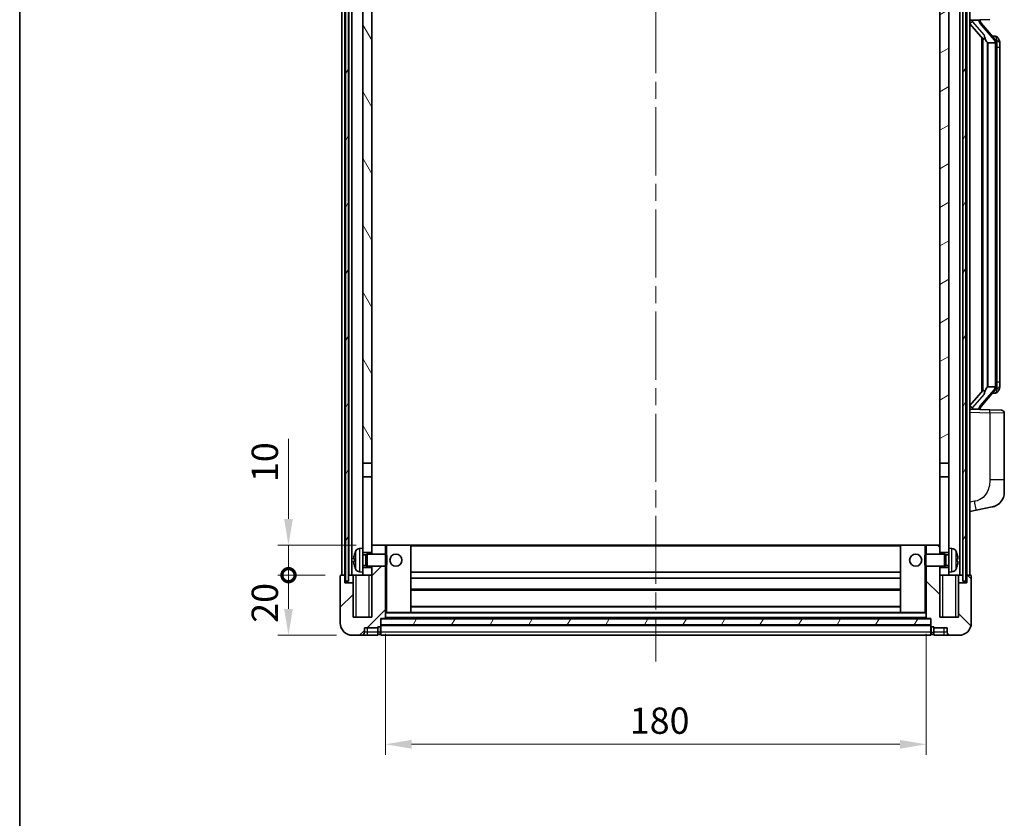
# Model space of a CAD drawing. Units: millimetres. Extents: x 0 to 8281, y 0 to 1124.
# Drawn here: x 1574 to 1902, y 578 to 844 of the extents above; entities that cross this region are included whole.
import ezdxf

# ---------------------------------------------------------------- set-up
doc = ezdxf.new("R2010")
doc.units = ezdxf.units.MM
doc.header["$LTSCALE"] = 4
doc.linetypes.add('CHAIN', pattern=[0.3543, 0.2362, -0.0295, 0.0591, -0.0295])
doc.layers.get('Defpoints').update_dxf_attribs({"lineweight": 25})
for name, color, linetype, lineweight in [('Border (ISO)', 7, 'Continuous', 35), ('Centerline (ISO)', 131, 'Continuous', 18), ('Dimension (ISO)', 7, 'Continuous', 18), ('Hatch (ISO)', 1, 'Continuous', 18), ('Visible (ISO)', 7, 'Continuous', 35), ('Visible Narrow (ISO)', 7, 'Continuous', 25)]:
    doc.layers.add(name, color=color, linetype=linetype, lineweight=lineweight)
doc.styles.add('Note Text (TK)', font='txt')
doc.dimstyles.new('Default - Method 1b (TK)', dxfattribs={"dimscale": 4, "dimtxt": 2.5, "dimasz": 2.5, "dimexe": 1, "dimexo": 1.5, "dimgap": 1, "dimtad": 1, "dimtoh": 1, "dimrnd": 1e-08, "dimdsep": 46, "dimtxsty": 'Note Text (TK)', "dimcen": 0.09, "dimdle": 5, "dimclrd": 100, "dimclre": 100, "dimclrt": 7, "dimadec": 1, "dimazin": 1, "dimtfac": 1, "dimtmove": 0, "dimatfit": 3, "dimfxl": 1, "dimtolj": 1, "dimlwd": -1, "dimlwe": -1, "dimarcsym": 0})
pattern_1 = [(60, (1523.25, -28), (-9.6237, 5.55625), [])]

# ---------------------------------------------------------------- blocks, each defined once
blk = doc.blocks.new('図面枠 tk図枠')
at = {"layer": 'Border (ISO)'}
blk.add_line((14.5, 289), (14.5, 8), dxfattribs=at)
blk = doc.blocks.new('_DotSmall')
at = {"color": 0, "linetype": 'ByBlock', "const_width": 0.5}
blk.add_lwpolyline([(-0.0625, 0, 1), (0.0625, 0, 1)], format="xyb", close=True, dxfattribs=at)
blk = doc.blocks.new('*D66')
at = {"layer": 'Defpoints', "color": 0}
for p in [(1663.46, 658.74), (1680.96, 658.74), (1684.71, 638.74)]:
    blk.add_point(p, dxfattribs=at)
at = {"layer": 'Dimension (ISO)', "color": 100}
for p, q in [((1675.71, 658.74), (1659.96, 658.74)), ((1663.46, 647.49), (1663.46, 658.74)), ((1679.46, 638.74), (1659.96, 638.74))]:
    blk.add_line(p, q, dxfattribs=at)
blk.add_solid([(1662, 647.49), (1664.92, 647.49), (1663.46, 638.74)], dxfattribs=at)
at = {"layer": 'Dimension (ISO)', "color": 100, "xscale": 8.75, "yscale": 8.75, "zscale": 8.75, "rotation": 90}
blk.add_blockref('_DotSmall', (1663.46, 658.74), dxfattribs=at)
at = {"layer": 'Dimension (ISO)', "color": 7, "insert": (1655.58, 642.89), "char_height": 8.75, "attachment_point": 4, "rotation": 90, "style": 'Note Text (TK)'}
blk.add_mtext('\\A1;20', dxfattribs=at)
blk = doc.blocks.new('*D67')
at = {"layer": 'Defpoints', "color": 0}
for p in [(1663.46, 668.74), (1691.21, 668.74), (1680.96, 658.74)]:
    blk.add_point(p, dxfattribs=at)
at = {"layer": 'Dimension (ISO)', "color": 100}
for p, q in [((1663.46, 677.49), (1663.46, 704.18)), ((1685.96, 668.74), (1659.96, 668.74)), ((1663.46, 658.74), (1663.46, 668.74)), ((1675.71, 658.74), (1659.96, 658.74)), ((1663.46, 658.74), (1663.46, 649.99))]:
    blk.add_line(p, q, dxfattribs=at)
blk.add_solid([(1662, 677.49), (1664.92, 677.49), (1663.46, 668.74)], dxfattribs=at)
at = {"layer": 'Dimension (ISO)', "color": 100, "xscale": 8.75, "yscale": 8.75, "zscale": 8.75, "rotation": 90}
blk.add_blockref('_DotSmall', (1663.46, 658.74), dxfattribs=at)
at = {"layer": 'Dimension (ISO)', "color": 7, "insert": (1655.58, 689.74), "char_height": 8.75, "attachment_point": 4, "rotation": 90, "style": 'Note Text (TK)'}
blk.add_mtext('\\A1;10', dxfattribs=at)
blk = doc.blocks.new('*D73')
at = {"layer": 'Defpoints', "color": 0}
for p in [(1695.71, 644.44), (1875.71, 644.44), (1875.71, 602.44)]:
    blk.add_point(p, dxfattribs=at)
at = {"layer": 'Dimension (ISO)', "color": 100}
for p, q in [((1695.71, 639.19), (1695.71, 598.94)), ((1875.71, 639.19), (1875.71, 598.94)), ((1704.46, 602.44), (1866.96, 602.44))]:
    blk.add_line(p, q, dxfattribs=at)
for points in [[(1704.46, 603.9), (1704.46, 600.98), (1695.71, 602.44)], [(1866.96, 603.9), (1866.96, 600.98), (1875.71, 602.44)]]:
    blk.add_solid(points, dxfattribs=at)
at = {"layer": 'Dimension (ISO)', "color": 7, "insert": (1777.06, 610.31), "char_height": 8.75, "attachment_point": 4, "style": 'Note Text (TK)'}
blk.add_mtext('\\A1;180', dxfattribs=at)

msp = doc.modelspace()

# ---------------------------------------------------------------- hatches: boundary and pattern name
at = {"layer": 'Hatch (ISO)'}
h = msp.add_hatch(dxfattribs=at)
h.set_pattern_fill('ANSI31', color=256, scale=88.9, angle=14.999978, style=0)
h.set_pattern_definition(pattern_1)
h.paths.add_polyline_path([(1887.9598, 906.2397), (1887.9598, 656.7397), (1888.9598, 656.7397), (1888.9598, 906.2397)])
h.paths.add_polyline_path([(1682.4598, 906.2397), (1682.4598, 656.7397), (1683.4598, 656.7397), (1683.4598, 906.2397)])
h = msp.add_hatch(dxfattribs=at)
h.set_pattern_fill('ANSI31', color=256, scale=88.9, angle=75.000175, style=0)
h.set_pattern_definition([(120.0002, (1523.25, -28), (-9.62369, -5.55628), [])])
h.paths.add_polyline_path([(1688.2098, 863.4897), (1691.2098, 863.4897), (1691.2098, 906.2397), (1688.2098, 906.2397)])
h.paths.add_polyline_path([(1688.2098, 695.9897), (1691.2098, 695.9897), (1691.2098, 858.9897), (1688.2098, 858.9897)])
h = msp.add_hatch(dxfattribs=at)
h.set_pattern_fill('ANSI31', color=256, scale=88.9, angle=-14.999978, style=0)
h.set_pattern_definition([(30, (1523.25, -28), (-5.55625, 9.6237), [])])
h.paths.add_polyline_path([(1880.2098, 863.4897), (1883.2098, 863.4897), (1883.2098, 906.2397), (1880.2098, 906.2397)])
h.paths.add_polyline_path([(1880.2098, 695.9897), (1883.2098, 695.9897), (1883.2098, 858.9897), (1880.2098, 858.9897)])
h = msp.add_hatch(dxfattribs=at)
h.set_pattern_fill('ANSI31', color=256, scale=88.9, style=0)
h.set_pattern_definition([(45, (1523.25, -28), (-7.85772, 7.85772), [])])
edge = h.paths.add_edge_path()
edge.add_line((1691.2098, 661.7397), (1691.2098, 661.2397))
edge.add_line((1691.2098, 661.2397), (1691.2098, 658.7397))
edge.add_line((1691.2098, 658.7397), (1691.2098, 644.7397))
edge.add_line((1691.2098, 644.7397), (1684.9598, 644.7397))
edge.add_line((1684.9598, 644.7397), (1684.9598, 656.2397))
edge.add_line((1684.9598, 656.2397), (1682.2098, 656.2397))
edge.add_line((1682.2098, 656.2397), (1682.2098, 658.7397))
edge.add_line((1682.2098, 658.7397), (1680.9598, 658.7397))
edge.add_ellipse((1680.9598, 658.4897), major_axis=(0, 0.25), ratio=1, start_angle=0, end_angle=90)
edge.add_line((1680.7098, 658.4897), (1680.7098, 642.7397))
edge.add_ellipse((1684.7098, 642.7397), major_axis=(-4, 0), ratio=1, start_angle=0, end_angle=90)
edge.add_line((1684.7098, 638.7397), (1687.7098, 638.7397))
edge.add_ellipse((1687.7098, 639.7397), major_axis=(0, -1), ratio=1, start_angle=0, end_angle=90)
edge.add_line((1688.7098, 639.7397), (1688.7098, 641.2397))
edge.add_line((1688.7098, 641.2397), (1693.2098, 641.2397))
edge.add_line((1693.2098, 641.2397), (1693.2098, 641.5397))
edge.add_line((1693.2098, 641.5397), (1693.9598, 641.5397))
edge.add_ellipse((1693.9598, 641.7897), major_axis=(0, -0.25), ratio=1, start_angle=0, end_angle=90)
edge.add_line((1694.2098, 641.7897), (1694.2098, 642.2397))
edge.add_line((1694.2098, 642.2397), (1694.2098, 644.2397))
edge.add_line((1694.2098, 644.2397), (1694.2098, 644.3397))
edge.add_line((1694.2098, 644.3397), (1695.6098, 644.3397))
edge.add_ellipse((1695.6098, 644.4397), major_axis=(0, -0.1), ratio=1, start_angle=0, end_angle=90)
edge.add_line((1695.7098, 644.4397), (1695.7098, 661.7397))
edge.add_line((1695.7098, 661.7397), (1691.2098, 661.7397))
h.paths.add_polyline_path([(1695.7098, 665.7397), (1695.7098, 668.7397), (1691.2098, 668.7397), (1691.2098, 666.2397), (1691.2098, 665.7397)])
h = msp.add_hatch(dxfattribs=at)
h.set_pattern_fill('ANSI31', color=256, scale=88.9, angle=90.00021, style=0)
h.set_pattern_definition([(135.0002, (1523.25, -28), (-7.8577, -7.85775), [])])
edge = h.paths.add_edge_path()
edge.add_line((1875.7098, 661.7397), (1875.7098, 644.4397))
edge.add_ellipse((1875.8098, 644.4397), major_axis=(-0.1, 0), ratio=1, start_angle=0, end_angle=90)
edge.add_line((1875.8098, 644.3397), (1877.2098, 644.3397))
edge.add_line((1877.2098, 644.3397), (1877.2098, 644.2397))
edge.add_line((1877.2098, 644.2397), (1877.2098, 642.2397))
edge.add_line((1877.2098, 642.2397), (1877.2098, 641.7897))
edge.add_ellipse((1877.4598, 641.7897), major_axis=(-0.25, 0), ratio=1, start_angle=0, end_angle=90)
edge.add_line((1877.4598, 641.5397), (1878.2098, 641.5397))
edge.add_line((1878.2098, 641.5397), (1878.2098, 641.2397))
edge.add_line((1878.2098, 641.2397), (1882.7098, 641.2397))
edge.add_line((1882.7098, 641.2397), (1882.7098, 639.7397))
edge.add_ellipse((1883.7098, 639.7397), major_axis=(-1, 0), ratio=1, start_angle=0, end_angle=90)
edge.add_line((1883.7098, 638.7397), (1886.7098, 638.7397))
edge.add_ellipse((1886.7098, 642.7397), major_axis=(0, -4), ratio=1, start_angle=0, end_angle=90)
edge.add_line((1890.7098, 642.7397), (1890.7098, 658.4897))
edge.add_ellipse((1890.4598, 658.4897), major_axis=(0.25, 0), ratio=1, start_angle=0, end_angle=90)
edge.add_line((1890.4598, 658.7397), (1889.2098, 658.7397))
edge.add_line((1889.2098, 658.7397), (1889.2098, 656.2397))
edge.add_line((1889.2098, 656.2397), (1886.4598, 656.2397))
edge.add_line((1886.4598, 656.2397), (1886.4598, 644.7397))
edge.add_line((1886.4598, 644.7397), (1880.2098, 644.7397))
edge.add_line((1880.2098, 644.7397), (1880.2098, 658.7397))
edge.add_line((1880.2098, 658.7397), (1880.2098, 661.2397))
edge.add_line((1880.2098, 661.2397), (1880.2098, 661.7397))
edge.add_line((1880.2098, 661.7397), (1875.7098, 661.7397))
h.paths.add_polyline_path([(1880.2098, 665.7397), (1880.2098, 666.2397), (1880.2098, 668.7397), (1875.7098, 668.7397), (1875.7098, 665.7397)])
h = msp.add_hatch(dxfattribs=at)
h.set_pattern_fill('ANSI31', color=256, scale=88.9, angle=14.999978, style=0)
h.set_pattern_definition(pattern_1)
h.paths.add_polyline_path([(1694.2098, 644.2397), (1694.2098, 642.2397), (1877.2098, 642.2397), (1877.2098, 644.2397)])

# ---------------------------------------------------------------- linework, layer by layer
at = {"layer": 'Centerline (ISO)', "linetype": 'CHAIN', "ltscale": 23.990969}
msp.add_line((1785.7098, 916.4897), (1785.7098, 629.9897), dxfattribs=at)
at = {"layer": 'Visible (ISO)'}
for p, q in [((1681.2098, 658.7397), (1681.2098, 906.2397)), ((1682.2098, 658.7397), (1682.2098, 906.2397)), ((1682.4598, 906.2397), (1682.4598, 656.7397)), ((1683.4598, 656.7397), (1683.4598, 906.2397)), ((1683.5598, 658.7397), (1683.5598, 906.2397)), ((1684.5598, 658.7397), (1684.5598, 906.2397)), ((1886.8598, 658.7397), (1886.8598, 906.2397)), ((1887.8598, 658.7397), (1887.8598, 906.2397)), ((1887.9598, 906.2397), (1887.9598, 656.7397)), ((1888.9598, 656.7397), (1888.9598, 906.2397)), ((1889.2098, 658.7397), (1889.2098, 906.2397)), ((1890.2098, 658.7397), (1890.2098, 906.2397)), ((1688.2098, 858.9897), (1688.2098, 695.9897)), ((1691.2098, 695.9897), (1691.2098, 858.9897)), ((1880.2098, 858.9897), (1880.2098, 695.9897)), ((1883.2098, 695.9897), (1883.2098, 858.9897)), ((1890.2098, 843.4897), (1896.8843, 843.7228)), ((1890.2098, 842.3003), (1894.6425, 837.201)), ((1891.2098, 843.4997), (1893.2098, 843.4997)), ((1893.7098, 843.4263), (1893.7098, 843.6119)), ((1893.7098, 843.2206), (1893.7098, 843.4263)), ((1898.7192, 837.0841), (1893.9551, 842.5646)), ((1894.2098, 837.6988), (1894.2098, 719.7806)), ((1894.6098, 837.2387), (1894.6098, 720.2408)), ((1896.2098, 835.9997), (1896.1247, 836.0706)), ((1898.6924, 835.9997), (1896.2098, 835.9997)), ((1896.2098, 835.9997), (1896.2098, 721.4797)), ((1898.6404, 838.1747), (1897.7711, 838.1747)), ((1899.2098, 721.7075), (1899.2098, 835.772)), ((1899.4739, 837.7401), (1899.3951, 837.8308)), ((1900.2098, 834.4247), (1900.2098, 835.772)), ((1900.2098, 723.0547), (1900.2098, 834.4247)), ((1896.1247, 721.4088), (1896.2098, 721.4797)), ((1896.2098, 721.4797), (1898.6924, 721.4797)), ((1900.2098, 721.7075), (1900.2098, 723.0547)), ((1894.6425, 720.2784), (1890.2098, 715.1792)), ((1893.9551, 714.9149), (1898.7192, 720.3954)), ((1898.6404, 719.3047), (1897.7711, 719.3047)), ((1899.3951, 719.6487), (1899.4739, 719.7393)), ((1896.8843, 713.7566), (1890.2098, 713.9897)), ((1891.2098, 713.9797), (1893.2098, 713.9797)), ((1893.7098, 714.0531), (1893.7098, 714.2588)), ((1893.7098, 713.8675), (1893.7098, 714.0531)), ((1896.8843, 713.7566), (1900.7447, 713.6218)), ((1901.7098, 690.4794), (1901.7098, 712.6224)), ((1688.2098, 695.9897), (1691.2098, 695.9897)), ((1688.2098, 691.4897), (1688.2098, 695.9897)), ((1691.2098, 695.9897), (1691.2098, 691.4897)), ((1880.2098, 695.9897), (1883.2098, 695.9897)), ((1880.2098, 691.4897), (1880.2098, 695.9897)), ((1883.2098, 695.9897), (1883.2098, 691.4897)), ((1691.2098, 691.4897), (1688.2098, 691.4897)), ((1688.2098, 691.4897), (1688.2098, 667.7397)), ((1691.2098, 666.2397), (1691.2098, 691.4897)), ((1883.2098, 691.4897), (1880.2098, 691.4897)), ((1880.2098, 691.4897), (1880.2098, 666.2397)), ((1883.2098, 667.7397), (1883.2098, 691.4897)), ((1901.7098, 690.4794), (1901.7098, 686.3468)), ((1890.2098, 679.9897), (1892.305, 680.397)), ((1892.305, 680.397), (1897.6639, 681.4386)), ((1695.7098, 668.7397), (1691.2098, 668.7397)), ((1691.2098, 668.7397), (1691.2098, 665.7397)), ((1695.7098, 665.7397), (1695.7098, 668.7397)), ((1696.2098, 668.7397), (1695.7098, 668.7397)), ((1696.2098, 668.7397), (1704.2098, 668.7397)), ((1867.2098, 668.7397), (1704.2098, 668.7397)), ((1704.2098, 646.3397), (1704.2098, 668.7397)), ((1875.2098, 668.7397), (1867.2098, 668.7397)), ((1867.2098, 668.7397), (1867.2098, 646.3397)), ((1875.7098, 668.7397), (1875.2098, 668.7397)), ((1880.2098, 668.7397), (1875.7098, 668.7397)), ((1875.7098, 668.7397), (1875.7098, 665.7397)), ((1880.2098, 665.7397), (1880.2098, 668.7397)), ((1687.1509, 667.6471), (1688.2098, 667.7397)), ((1688.2098, 659.7397), (1688.2098, 667.7397)), ((1688.2098, 666.2397), (1691.2098, 666.2397)), ((1688.2098, 665.525), (1689.1804, 665.525)), ((1689.1804, 665.525), (1689.6098, 665.7397)), ((1689.1804, 661.9545), (1689.1804, 665.525)), ((1689.6098, 661.7397), (1689.6098, 665.7397)), ((1689.6098, 665.7397), (1695.7803, 665.7397)), ((1695.7803, 661.7397), (1695.7803, 665.7397)), ((1696.2098, 665.3103), (1695.7803, 665.7397)), ((1696.2098, 665.3103), (1696.2098, 662.1691)), ((1875.2098, 665.3103), (1875.6393, 665.7397)), ((1875.2098, 662.1691), (1875.2098, 665.3103)), ((1875.6393, 665.7397), (1875.6393, 661.7397)), ((1881.8098, 665.7397), (1875.6393, 665.7397)), ((1880.2098, 666.2397), (1883.2098, 666.2397)), ((1881.8098, 665.7397), (1881.8098, 661.7397)), ((1882.2392, 665.525), (1881.8098, 665.7397)), ((1882.2392, 665.525), (1882.2392, 661.9545)), ((1883.2098, 665.525), (1882.2392, 665.525)), ((1883.2098, 667.7397), (1883.2098, 659.7397)), ((1884.2687, 667.6471), (1883.2098, 667.7397)), ((1685.4958, 664.022), (1685.4958, 663.4574)), ((1696.2098, 662.1691), (1695.7803, 661.7397)), ((1875.2098, 662.1691), (1875.6393, 661.7397)), ((1885.9238, 663.4574), (1885.9238, 664.022)), ((1682.2098, 658.7397), (1680.9598, 658.7397)), ((1682.2098, 656.2397), (1682.2098, 658.7397)), ((1682.2098, 658.7397), (1682.4598, 658.7397)), ((1683.4598, 658.7397), (1683.5598, 658.7397)), ((1683.5598, 658.7397), (1684.5598, 658.7397)), ((1684.5598, 658.7397), (1688.2098, 658.7397)), ((1684.9598, 658.7397), (1684.9598, 656.2397)), ((1687.1509, 659.8324), (1688.2098, 659.7397)), ((1688.2098, 661.9545), (1689.1804, 661.9545)), ((1691.2098, 661.2397), (1688.2098, 661.2397)), ((1688.2098, 659.7397), (1688.2098, 658.7397)), ((1688.2098, 658.7397), (1691.2098, 658.7397)), ((1689.1804, 661.9545), (1689.6098, 661.7397)), ((1689.6098, 661.7397), (1695.7803, 661.7397)), ((1691.2098, 661.7397), (1691.2098, 644.7397)), ((1691.2098, 658.7397), (1691.2098, 661.2397)), ((1695.7098, 644.4397), (1695.7098, 661.7397)), ((1867.2098, 659.7397), (1704.2098, 659.7397)), ((1881.8098, 661.7397), (1875.6393, 661.7397)), ((1875.7098, 661.7397), (1875.7098, 644.4397)), ((1880.2098, 644.7397), (1880.2098, 661.7397)), ((1883.2098, 661.2397), (1880.2098, 661.2397)), ((1880.2098, 661.2397), (1880.2098, 658.7397)), ((1880.2098, 658.7397), (1883.2098, 658.7397)), ((1882.2392, 661.9545), (1881.8098, 661.7397)), ((1883.2098, 661.9545), (1882.2392, 661.9545)), ((1884.2687, 659.8324), (1883.2098, 659.7397)), ((1883.2098, 658.7397), (1883.2098, 659.7397)), ((1883.2098, 658.7397), (1886.8598, 658.7397)), ((1886.4598, 656.2397), (1886.4598, 658.7397)), ((1886.8598, 658.7397), (1887.8598, 658.7397)), ((1887.8598, 658.7397), (1887.9598, 658.7397)), ((1888.9598, 658.7397), (1889.2098, 658.7397)), ((1890.4598, 658.7397), (1889.2098, 658.7397)), ((1889.2098, 658.7397), (1889.2098, 656.2397)), ((1680.7098, 658.4897), (1680.7098, 642.7397)), ((1684.9598, 656.2397), (1682.2098, 656.2397)), ((1682.4598, 656.7397), (1683.4598, 656.7397)), ((1684.9598, 644.7397), (1684.9598, 656.2397)), ((1867.2098, 657.7397), (1704.2098, 657.7397)), ((1889.2098, 656.2397), (1886.4598, 656.2397)), ((1886.4598, 656.2397), (1886.4598, 644.7397)), ((1887.9598, 656.7397), (1888.9598, 656.7397)), ((1890.7098, 642.7397), (1890.7098, 658.4897)), ((1867.2098, 653.7397), (1704.2098, 653.7397)), ((1695.7098, 646.3397), (1696.2098, 646.3397)), ((1696.2098, 646.3397), (1704.2098, 646.3397)), ((1867.2098, 648.3397), (1704.2098, 648.3397)), ((1867.2098, 646.3397), (1704.2098, 646.3397)), ((1875.2098, 646.3397), (1867.2098, 646.3397)), ((1875.2098, 646.3397), (1875.7098, 646.3397)), ((1691.2098, 644.7397), (1684.9598, 644.7397)), ((1694.2098, 641.7897), (1694.2098, 644.3397)), ((1694.2098, 644.3397), (1695.6098, 644.3397)), ((1694.2098, 644.2397), (1694.2098, 642.2397)), ((1877.2098, 644.2397), (1694.2098, 644.2397)), ((1875.8098, 644.3397), (1695.6098, 644.3397)), ((1875.8098, 644.3397), (1877.2098, 644.3397)), ((1877.2098, 644.3397), (1877.2098, 641.7897)), ((1877.2098, 642.2397), (1877.2098, 644.2397)), ((1886.4598, 644.7397), (1880.2098, 644.7397)), ((1688.7098, 639.7397), (1688.7098, 641.2397)), ((1688.7098, 641.2397), (1693.2098, 641.2397)), ((1693.2098, 641.2397), (1693.2098, 641.5397)), ((1693.2098, 641.5397), (1693.9598, 641.5397)), ((1693.2098, 639.7397), (1693.2098, 641.2397)), ((1693.2098, 639.7397), (1693.2098, 638.7397)), ((1693.9598, 639.0397), (1693.2098, 639.0397)), ((1694.2098, 642.2397), (1877.2098, 642.2397)), ((1877.2098, 642.1397), (1694.2098, 642.1397)), ((1694.2098, 641.7897), (1694.2098, 639.7397)), ((1694.2098, 638.7397), (1694.2098, 639.7397)), ((1877.2098, 639.7397), (1877.2098, 641.7897)), ((1877.2098, 639.7397), (1877.2098, 638.7397)), ((1877.4598, 641.5397), (1878.2098, 641.5397)), ((1877.4598, 639.0397), (1878.2098, 639.0397)), ((1878.2098, 641.5397), (1878.2098, 641.2397)), ((1878.2098, 641.2397), (1882.7098, 641.2397)), ((1878.2098, 641.2397), (1878.2098, 639.7397)), ((1878.2098, 638.7397), (1878.2098, 639.7397)), ((1882.7098, 641.2397), (1882.7098, 639.7397)), ((1684.7098, 638.7397), (1687.7098, 638.7397)), ((1687.7098, 638.7397), (1689.7098, 638.7397)), ((1689.7098, 638.7397), (1693.2098, 638.7397)), ((1877.2098, 638.7397), (1694.2098, 638.7397)), ((1878.2098, 638.7397), (1881.7098, 638.7397)), ((1881.7098, 638.7397), (1883.7098, 638.7397)), ((1883.7098, 638.7397), (1886.7098, 638.7397))]:
    msp.add_line(p, q, dxfattribs=at)
for centre in [(1699.2098, 663.7397), (1872.2098, 663.7397)]:
    msp.add_circle(centre, 2, dxfattribs=at)
for centre, radius, start, end in [((1894.7098, 843.2206), 1, 180, 221), ((1898.6404, 837.1747), 1, 41, 90), ((1897.2098, 835.772), 2, 5.907532, 41), ((1897.2098, 835.772), 2, 0, 5.907532), ((1897.2098, 721.7075), 2, 319, 354.092468), ((1897.2098, 721.7075), 2, 354.092468, 0), ((1898.6404, 720.3047), 1, 270, 319), ((1894.7098, 714.2588), 1, 139, 180), ((1900.7098, 712.6224), 1, 0, 88), ((1896.7098, 686.3468), 5, 318.90433, 0), ((1685.6204, 665.9244), 0.1246, 159.960393, 178.185173), ((1691.6098, 663.7397), 6.5, 151.827266, 159.960393), ((1687.2903, 666.0532), 1.6, 95, 151.827266), ((1884.1293, 666.0532), 1.6, 28.172734, 85), ((1879.8098, 663.7397), 6.5, 20.039607, 28.172734), ((1885.7992, 665.9244), 0.1246, 1.814825, 20.039607), ((1680.9598, 658.4897), 0.25, 90, 180), ((1685.6204, 661.5551), 0.1246, 181.814827, 200.039607), ((1691.6098, 663.7397), 6.5, 200.039607, 208.172734), ((1687.2903, 661.4263), 1.6, 208.172734, 265), ((1884.1293, 661.4263), 1.6, 275, 331.827266), ((1879.8098, 663.7397), 6.5, 331.827266, 339.960393), ((1885.7992, 661.5551), 0.1246, 339.960393, 358.185175), ((1890.4598, 658.4897), 0.25, 0, 90), ((1684.7098, 642.7397), 4, 180, 270), ((1695.6098, 644.4397), 0.1, 270, 0), ((1875.8098, 644.4397), 0.1, 180, 270), ((1886.7098, 642.7397), 4, 270, 0), ((1687.7098, 639.7397), 1, 270, 0), ((1693.9598, 641.7897), 0.25, 270, 0), ((1693.9598, 639.2897), 0.25, 270, 0), ((1877.4598, 641.7897), 0.25, 180, 270), ((1877.4598, 639.2897), 0.25, 180, 270), ((1883.7098, 639.7397), 1, 180, 270)]:
    msp.add_arc(centre, radius, start, end, dxfattribs=at)
for centre, major_axis, ratio, start_param, end_param in [((1891.2098, 843.353), (-1, 0), 0.14676884, 4.71238898, 6.28318531), ((1891.2098, 842.6742), (-0.9955, -0.3722), 0.25438663, 4.61756297, 6.18835929), ((1893.2098, 843.4263), (0.5, 0), 0.14676884, 0, 1.57079633), ((1896.6098, 842.5382), (0, -6.6667), 0.3, 5.34289009, 6.03820664), ((1896.6098, 714.9412), (0, 6.6667), 0.3, 0.24497866, 0.94029521), ((1891.2098, 714.8053), (0.9955, -0.3722), 0.25438663, 3.23641867, 4.807215), ((1891.2098, 714.1265), (-1, 0), 0.14676884, 0, 1.57079633), ((1893.2098, 714.0531), (0.5, 0), 0.14676884, 4.71238898, 6.28318531), ((1691.5976, 663.7326), (-3.2829, 5.6083), 0.99488747, 0.694859, 0.93384329), ((1879.822, 663.7326), (-3.2829, -5.6083), 0.99488747, 2.20774933, 2.44673363), ((1691.5976, 663.6001), (-6.4737, 0.5671), 0.05101764, 0.10959827, 0.34858256), ((1691.5976, 663.8793), (-6.4737, -0.5671), 0.05101764, 5.93460274, 6.17358704), ((1691.5976, 663.7469), (3.2829, 5.6083), 0.99488747, 2.20774936, 2.44673366), ((1879.822, 663.6001), (6.4737, 0.5671), 0.05101764, 5.93460274, 6.17358703), ((1879.822, 663.8793), (6.4737, -0.5671), 0.05101764, 0.10959828, 0.34858257), ((1879.822, 663.7469), (3.2829, -5.6083), 0.99488747, 0.69485903, 0.93384332)]:
    msp.add_ellipse(centre, major_axis=major_axis, ratio=ratio, start_param=start_param, end_param=end_param, dxfattribs=at)
for points, knots in [([(1894.9943, 838.6079), (1894.9967, 838.5974), (1894.9989, 838.5869), (1895.0509, 838.3459), (1895.1049, 838.0633), (1895.1049, 837.8181), (1895.1049, 837.7434), (1895.0995, 837.6618), (1895.0693, 837.5101), (1895.044, 837.4403), (1894.9877, 837.3391), (1894.9558, 837.2984), (1894.8909, 837.2361), (1894.8582, 837.214), (1894.7681, 837.167), (1894.7131, 837.1613), (1894.6625, 837.1826), (1894.6515, 837.1907), (1894.6425, 837.201)], [0.742305626, 0.742305626, 0.742305626, 0.742305626, 0.745632696, 0.745632696, 0.819200354, 0.819200354, 0.819200354, 0.841590598, 0.841590598, 0.863980841, 0.863980841, 0.882920663, 0.882920663, 0.901860485, 0.901860485, 0.943798526, 0.943798526, 0.958212109, 0.958212109, 0.958212109, 0.958212109]), ([(1899.1992, 835.9778), (1899.1992, 835.978), (1899.1992, 835.9781), (1899.1978, 835.9873), (1899.1848, 835.9951), (1899.1358, 836.0075), (1899.0993, 836.0119), (1899.0078, 836.0161), (1898.9538, 836.016), (1898.8351, 836.0114), (1898.7717, 836.0069), (1898.7074, 836.0005)], [-0.0778087689, -0.0778087689, -0.0778087689, -0.0778087689, -0.0774791395, -0.0774791395, -0.0585788033, -0.0585788033, -0.0389062325, -0.0389062325, -0.0193765361, -0.0193765361, 0, 0, 0, 0]), ([(1900.2098, 835.772), (1900.2098, 836.3658), (1900.0593, 836.7699), (1899.7541, 837.4023), (1899.5831, 837.6145), (1899.4739, 837.7401)], [0, 0, 0, 0, 0.2061269, 0.2061269, 0.42564821, 0.42564821, 0.42564821, 0.42564821]), ([(1899.1992, 721.5016), (1899.1992, 721.5015), (1899.1992, 721.5013), (1899.1978, 721.4921), (1899.1848, 721.4843), (1899.1358, 721.4719), (1899.0993, 721.4676), (1899.0078, 721.4633), (1898.9538, 721.4634), (1898.8351, 721.4681), (1898.7717, 721.4726), (1898.7074, 721.479)], [-0.0003297628, -0.0003297628, -0.0003297628, -0.0003297628, 0, 0, 0.0189079865, 0.0189079865, 0.0385885202, 0.0385885202, 0.0581261217, 0.0581261217, 0.0775105008, 0.0775105008, 0.0775105008, 0.0775105008]), ([(1899.4739, 719.7393), (1899.5283, 719.8018), (1899.5977, 719.8865), (1899.7646, 720.1269), (1899.8653, 720.2929), (1900.0367, 720.6838), (1900.1107, 720.8979), (1900.1896, 721.3221), (1900.2098, 721.5031), (1900.2098, 721.7075)], [0, 0, 0, 0, 0.109280085, 0.109280085, 0.240591253, 0.240591253, 0.354088722, 0.354088722, 0.425024641, 0.425024641, 0.425024641, 0.425024641]), ([(1894.6425, 720.2784), (1894.6515, 720.2888), (1894.6625, 720.2968), (1894.7131, 720.3181), (1894.7681, 720.3124), (1894.8582, 720.2654), (1894.8909, 720.2434), (1894.9558, 720.181), (1894.9877, 720.1404), (1895.044, 720.0391), (1895.0693, 719.9694), (1895.0995, 719.8176), (1895.1049, 719.736), (1895.1049, 719.4499), (1895.063, 719.2043), (1895.0136, 718.9608), (1895.0042, 718.9165), (1894.9943, 718.8715)], [0.219421737, 0.219421737, 0.219421737, 0.219421737, 0.23383532, 0.23383532, 0.275773361, 0.275773361, 0.294713183, 0.294713183, 0.313653005, 0.313653005, 0.336043248, 0.336043248, 0.358433491, 0.358433491, 0.421861067, 0.421861067, 0.435453192, 0.435453192, 0.435453192, 0.435453192]), ([(1900.4779, 683.0602), (1900.4584, 683.0378), (1900.4393, 683.0164), (1900.3985, 682.9712), (1900.3773, 682.9482), (1900.3127, 682.8794), (1900.2674, 682.8328), (1900.1302, 682.6975), (1900.033, 682.6086), (1899.8067, 682.4178), (1899.6741, 682.3167), (1899.3337, 682.0833), (1899.1187, 681.9584), (1898.654, 681.7321), (1898.4004, 681.6335), (1897.9848, 681.5093), (1897.8247, 681.4699), (1897.6639, 681.4386)], [0, 0, 0, 0, 0.010823116, 0.010823116, 0.021555164, 0.021555164, 0.042579621, 0.042579621, 0.082862142, 0.082862142, 0.132680778, 0.132680778, 0.206708077, 0.206708077, 0.289770927, 0.289770927, 0.340209224, 0.340209224, 0.340209224, 0.340209224]), ([(1899.0141, 681.9094), (1898.8245, 681.8109), (1898.6294, 681.7251), (1898.1818, 681.561), (1897.9237, 681.4891), (1897.6639, 681.4386)], [0.193034956, 0.193034956, 0.193034956, 0.193034956, 0.257659665, 0.257659665, 0.339004358, 0.339004358, 0.339004358, 0.339004358]), ([(1900.4779, 683.0602), (1900.4492, 683.0273), (1900.4211, 682.9959), (1900.3605, 682.93), (1900.329, 682.8966), (1900.2331, 682.7978), (1900.1656, 682.7319), (1900.0739, 682.6475), (1900.052, 682.6278), (1900.0299, 682.6081)], [0, 0, 0, 0, 0.0153264144, 0.0153264144, 0.0304667096, 0.0304667096, 0.0599334156, 0.0599334156, 0.0689999841, 0.0689999841, 0.0689999841, 0.0689999841]), ([(1685.1596, 664.1277), (1685.1552, 664.1302), (1685.1515, 664.141), (1685.1469, 664.1793), (1685.1459, 664.2067), (1685.1466, 664.2686), (1685.1483, 664.3072), (1685.1534, 664.3792), (1685.1563, 664.4112), (1685.1596, 664.4424)], [0, 0, 0, 0, 0.0125039067, 0.0125039067, 0.0250078135, 0.0250078135, 0.0375277995, 0.0375277995, 0.0466766392, 0.0466766392, 0.0466766392, 0.0466766392]), ([(1685.1596, 663.037), (1685.1552, 663.0784), (1685.1515, 663.1221), (1685.1469, 663.2018), (1685.1459, 663.2378), (1685.1466, 663.2937), (1685.1483, 663.3174), (1685.1534, 663.3434), (1685.1563, 663.3499), (1685.1596, 663.3518)], [0, 0, 0, 0, 0.0124997785, 0.0124997785, 0.0249995571, 0.0249995571, 0.0375236714, 0.0375236714, 0.0466766062, 0.0466766062, 0.0466766062, 0.0466766062]), ([(1886.2601, 664.4424), (1886.2644, 664.4011), (1886.2681, 664.3573), (1886.2727, 664.2776), (1886.2737, 664.2417), (1886.273, 664.1857), (1886.2714, 664.162), (1886.2662, 664.136), (1886.2633, 664.1296), (1886.2601, 664.1277)], [0, 0, 0, 0, 0.0124997785, 0.0124997785, 0.0249995571, 0.0249995571, 0.0375236714, 0.0375236714, 0.0466766062, 0.0466766062, 0.0466766062, 0.0466766062]), ([(1886.2601, 663.3518), (1886.2644, 663.3493), (1886.2681, 663.3384), (1886.2727, 663.3002), (1886.2737, 663.2727), (1886.273, 663.2108), (1886.2714, 663.1723), (1886.2662, 663.1003), (1886.2633, 663.0682), (1886.2601, 663.037)], [0, 0, 0, 0, 0.0125039067, 0.0125039067, 0.0250078135, 0.0250078135, 0.0375277995, 0.0375277995, 0.0466766392, 0.0466766392, 0.0466766392, 0.0466766392])]:
    msp.add_open_spline(points, degree=3, knots=knots, dxfattribs=at)
for points in [[(1898.7074, 836.0005), (1898.7023, 835.9999), (1898.6972, 835.9997), (1898.6924, 835.9997)], [(1898.6924, 721.4797), (1898.6972, 721.4797), (1898.7023, 721.4795), (1898.7074, 721.479)]]:
    msp.add_open_spline(points, degree=3, dxfattribs=at)
at = {"layer": 'Visible Narrow (ISO)'}
for p, q in [((1891.2098, 843.4997), (1891.2098, 843.5246)), ((1891.2098, 842.9615), (1891.2098, 843.4997)), ((1894.9943, 838.6079), (1891.2098, 842.9615)), ((1893.2098, 843.5945), (1893.2098, 843.4997)), ((1893.2098, 843.4997), (1893.2098, 843.3643)), ((1893.5777, 842.3802), (1898.3419, 836.8997)), ((1896.1247, 721.4088), (1896.1247, 836.0706)), ((1899.2098, 835.772), (1898.7098, 835.772)), ((1898.7098, 835.772), (1898.7098, 721.7075)), ((1899.2098, 836.5893), (1899.2098, 835.772)), ((1900.2098, 834.4247), (1899.2098, 834.4247)), ((1899.2098, 721.7075), (1898.7098, 721.7075)), ((1899.2098, 723.0547), (1900.2098, 723.0547)), ((1899.2098, 721.7075), (1899.2098, 720.8902)), ((1891.2098, 714.5179), (1894.9943, 718.8715)), ((1898.3419, 720.5797), (1893.5777, 715.0992)), ((1891.2098, 713.9797), (1891.2098, 714.5179)), ((1890.2098, 712.9903), (1896.8843, 712.7573)), ((1891.2098, 713.9548), (1891.2098, 713.9797)), ((1893.2098, 714.1151), (1893.2098, 713.9797)), ((1893.2098, 713.9797), (1893.2098, 713.885)), ((1901.7098, 712.6224), (1896.8843, 712.7573)), ((1896.8843, 712.7573), (1896.8843, 690.4794)), ((1901.7098, 690.4794), (1896.8843, 690.4794)), ((1891.8372, 683.3419), (1890.2098, 683.0255)), ((1696.2098, 665.3103), (1696.2098, 668.7397)), ((1875.2098, 668.7397), (1875.2098, 665.3103)), ((1685.5033, 665.9671), (1685.5033, 665.9493)), ((1685.8799, 660.6709), (1685.8799, 666.8086)), ((1687.1509, 667.6471), (1687.1509, 659.8324)), ((1867.2098, 668.4397), (1704.2098, 668.4397)), ((1884.2687, 659.8324), (1884.2687, 667.6471)), ((1885.5397, 666.8086), (1885.5397, 660.6709)), ((1885.9163, 665.9493), (1885.9163, 665.9671)), ((1685.5033, 664.0203), (1685.5033, 663.4591)), ((1696.2098, 646.3397), (1696.2098, 662.1691)), ((1875.2098, 662.1691), (1875.2098, 646.3397)), ((1885.9163, 663.4591), (1885.9163, 664.0203)), ((1685.5033, 661.5301), (1685.5033, 661.5124)), ((1685.9598, 644.7397), (1685.9598, 658.7397)), ((1690.2098, 658.7397), (1690.2098, 644.7397)), ((1881.2098, 644.7397), (1881.2098, 658.7397)), ((1885.4598, 658.7397), (1885.4598, 644.7397)), ((1885.9163, 661.5124), (1885.9163, 661.5301)), ((1867.2098, 654.0397), (1704.2098, 654.0397)), ((1875.7098, 646.0397), (1695.7098, 646.0397)), ((1867.2098, 648.0397), (1704.2098, 648.0397)), ((1875.7098, 644.6397), (1695.7098, 644.6397)), ((1689.7098, 639.7397), (1688.7098, 639.7397)), ((1689.7098, 639.7397), (1689.7098, 641.2397)), ((1693.2098, 639.7397), (1689.7098, 639.7397)), ((1689.7098, 638.7397), (1689.7098, 639.7397)), ((1693.9598, 639.7397), (1693.2098, 639.7397)), ((1693.9598, 641.5397), (1693.9598, 639.7397)), ((1694.2098, 639.7397), (1693.9598, 639.7397)), ((1693.9598, 639.0397), (1693.9598, 639.7397)), ((1877.2098, 641.8397), (1694.2098, 641.8397)), ((1877.2098, 639.7397), (1694.2098, 639.7397)), ((1877.2098, 639.7397), (1877.4598, 639.7397)), ((1877.4598, 639.7397), (1877.4598, 641.5397)), ((1877.4598, 639.7397), (1878.2098, 639.7397)), ((1877.4598, 639.7397), (1877.4598, 639.0397)), ((1881.7098, 639.7397), (1878.2098, 639.7397)), ((1881.7098, 639.7397), (1881.7098, 641.2397)), ((1881.7098, 638.7397), (1881.7098, 639.7397)), ((1882.7098, 639.7397), (1881.7098, 639.7397))]:
    msp.add_line(p, q, dxfattribs=at)
for centre, start, end in [((1894.7098, 843.3643), 180, 221), ((1897.2098, 835.9156), 3.242335, 41), ((1897.2098, 835.772), 0, 8.733934), ((1897.2098, 721.5638), 319, 356.757665), ((1897.2098, 721.7075), 351.266066, 0), ((1894.7098, 714.1151), 139, 180)]:
    msp.add_arc(centre, 1.5, start, end, dxfattribs=at)
for centre, major_axis, ratio, start_param, end_param in [((1893.2098, 843.2206), (0.5, 0), 0.28734789, 0, 1.57079633), ((1893.5777, 842.2365), (0.3774, 0.328), 0.22082359, 0, 1.3811443), ((1898.3419, 836.756), (0.3774, 0.328), 0.22082359, 0, 1.3811443), ((1898.7192, 837.0841), (0.7547, 0.6561), 0.98843646, 0, 0.86096541), ((1899.2098, 835.772), (1, 0), 0.81730076, 0, 1.57079633), ((1899.2098, 721.7075), (1, 0), 0.81730076, 4.71238898, 6.28318531), ((1898.3419, 720.7234), (0.3774, -0.328), 0.22082359, 4.90204101, 6.28318531), ((1898.7192, 720.3954), (0.7547, -0.6561), 0.98843646, 5.4222199, 6.28318531), ((1893.5777, 715.2429), (0.3774, -0.328), 0.22082359, 4.90204101, 6.28318531), ((1893.2098, 714.2588), (0.5, 0), 0.28734789, 4.71238898, 6.28318531), ((1896.8494, 712.7573), (0.0349, 0.9994), 0.03487826, 4.71360696, 6.28318531), ((1891.7325, 683.3419), (0.5724, -2.9449), 0.03425905, 0, 1.56413714)]:
    msp.add_ellipse(centre, major_axis=major_axis, ratio=ratio, start_param=start_param, end_param=end_param, dxfattribs=at)
msp.add_open_spline([(1898.6404, 838.1747), (1898.6404, 838.1747), (1898.6664, 838.1428), (1898.7192, 838.0774)], degree=3, dxfattribs=at)
for points, knots in [([(1898.7192, 838.0774), (1898.792, 837.9874), (1898.906, 837.8355), (1899.1095, 837.3697), (1899.2098, 837.0768), (1899.2098, 836.5893)], [-0.42564821, -0.42564821, -0.42564821, -0.42564821, -0.2061269, -0.2061269, 0, 0, 0, 0]), ([(1898.7192, 719.402), (1898.6691, 719.3399), (1898.6431, 719.308), (1898.6405, 719.3048), (1898.6404, 719.3047), (1898.6404, 719.3047)], [-0.318622721, -0.318622721, -0.318622721, -0.318622721, -0.167312443, -0.167312443, -0.159355581, -0.159355581, -0.159355581, -0.159355581]), ([(1899.2098, 720.8902), (1899.2098, 720.7224), (1899.1963, 720.58), (1899.1437, 720.2515), (1899.0944, 720.0917), (1898.9801, 719.8022), (1898.913, 719.6816), (1898.8017, 719.5077), (1898.7555, 719.4468), (1898.7192, 719.402)], [-0.425024641, -0.425024641, -0.425024641, -0.425024641, -0.354088722, -0.354088722, -0.240591253, -0.240591253, -0.109280085, -0.109280085, 0, 0, 0, 0]), ([(1896.8843, 690.4794), (1896.8843, 689.9431), (1896.8757, 689.3078), (1896.7502, 688.6076), (1896.5785, 687.6491), (1896.191, 686.5988), (1895.608, 685.7387), (1895.0508, 684.9166), (1894.3095, 684.2572), (1893.561, 683.8773), (1892.9753, 683.5801), (1892.376, 683.4466), (1891.8372, 683.3419)], [0, 0, 0, 0, 0.21270217, 0.21270217, 0.21270217, 0.50389399, 0.50389399, 0.50389399, 0.78220336, 0.78220336, 0.78220336, 1, 1, 1, 1])]:
    msp.add_open_spline(points, degree=3, knots=knots, dxfattribs=at)

# ---------------------------------------------------------------- block references
at = {"xscale": 3.5, "yscale": 3.5, "zscale": 3.5}
msp.add_blockref('図面枠 tk図枠', (1523.25, -28), dxfattribs=at)

# ---------------------------------------------------------------- dimensions: what is measured, and where the dimension line sits
at = {"layer": 'Dimension (ISO)', "color": 100}
for base, p1, p2, override, picture, middle in [((1663.4598, 668.7397), (1680.9598, 658.7397), (1691.2098, 668.7397), {"dimscale": 0, "dimtxt": 8.75, "dimasz": 8.75, "dimexe": 3.5, "dimexo": 5.25, "dimgap": 3.5, "dimtoh": 0, "dimdec": 2, "dimblk1": 'DotSmall', "dimsah": 1, "dimcen": 0.315, "dimdle": 0, "dimtol": 0, "dimlim": 0, "dimtp": 0, "dimtm": 0, "dimtdec": 2, "dimtofl": 1, "dimatfit": 1}, '*D67', (1663.4598, 695.2085)), ((1663.4598, 658.7397), (1684.7098, 638.7397), (1680.9598, 658.7397), {"dimscale": 0, "dimtxt": 8.75, "dimasz": 8.75, "dimexe": 3.5, "dimexo": 5.25, "dimgap": 3.5, "dimtoh": 0, "dimdec": 2, "dimblk2": 'DotSmall', "dimsah": 1, "dimcen": 0.315, "dimdle": 0, "dimtol": 0, "dimlim": 0, "dimtp": 0, "dimtm": 0, "dimtdec": 2, "dimtofl": 1, "dimatfit": 1}, '*D66', (1663.4598, 648.7047))]:
    dim = msp.add_linear_dim(base=base, p1=p1, p2=p2, angle=90, dimstyle='Default - Method 1b (TK)', override=override, dxfattribs=at)
    dim.commit()
    dim.dimension.update_dxf_attribs({"geometry": picture, "text_midpoint": middle, "dimtype": 160})
dim = msp.add_linear_dim(base=(1875.7098, 602.4397), p1=(1695.7098, 644.4397), p2=(1875.7098, 644.4397), dimstyle='Default - Method 1b (TK)', override={"dimscale": 0, "dimtxt": 8.75, "dimasz": 8.75, "dimexe": 3.5, "dimexo": 5.25, "dimgap": 3.5, "dimtoh": 0, "dimdec": 2, "dimcen": 0.315, "dimtol": 0, "dimlim": 0, "dimtp": 0, "dimtm": 0, "dimtdec": 2, "dimtofl": 0, "dimatfit": 1}, dxfattribs=at)
dim.commit()
dim.dimension.update_dxf_attribs({"geometry": '*D73', "text_midpoint": (1785.7098, 602.4397), "dimtype": 160})

doc.saveas('drawing.dxf')
